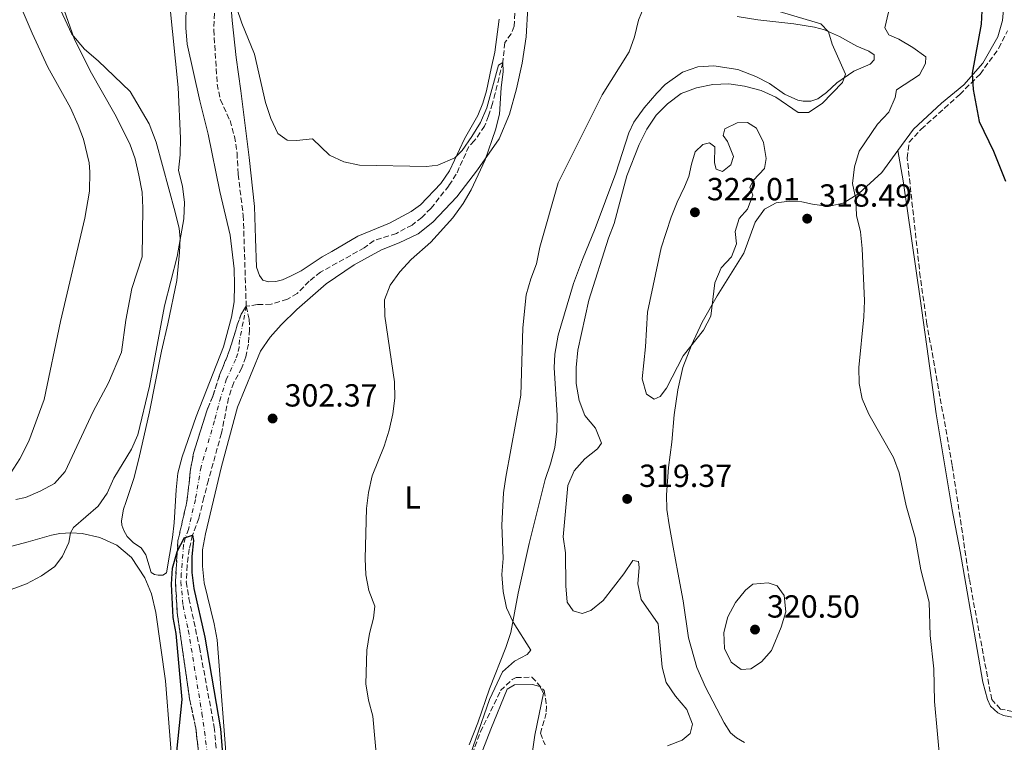
# Model space of a CAD drawing. Units: metres. Extents: x 622381 to 625870, y 4655470 to 4657846.
# Drawn here: x 623546 to 623854, y 4656136 to 4656362 of the extents above; entities that cross this region are included whole.
import ezdxf
from ezdxf.enums import TextEntityAlignment as Align

# ---------------------------------------------------------------- set-up
doc = ezdxf.new("R2010")
doc.units = ezdxf.units.M
doc.header["$MEASUREMENT"] = 0
doc.linetypes.add('DGN Style 3', pattern=[2.435891, 1.739922, -0.695969])
doc.linetypes.add('DGN Style 4', pattern=[2.785615, 1.391938, -0.695969, 0.00174, -0.695969])
for name, color, linetype, lineweight in [('Barranco', 142, 'DGN Style 3', 13), ('Barranco (área)', 142, 'DGN Style 4', 0), ('Barranco lineal', 142, 'DGN Style 3', 13), ('Cota de punto acotado terreno', 7, 'Continuous', 0), ('Curva de nivel directora', 30, 'Continuous', 30), ('Curva de nivel intermedia', 30, 'Continuous', 0), ('Etiqueta de uso rústico', 92, 'Continuous', 0), ('Línea de cambio de uso (parcela vista)', 92, 'Continuous', 0), ('Punto acotado terreno (símbolo)', 7, 'Continuous', 0), ('Zona arbolada', 92, 'DGN Style 3', 0)]:
    doc.layers.add(name, color=color, linetype=linetype, lineweight=lineweight)
doc.styles.add('Style-Arial', font='arial.ttf')

# ---------------------------------------------------------------- blocks, each defined once
blk = doc.blocks.new('5PATER')
at = {"layer": 'Punto acotado terreno (símbolo)', "linetype": 'Continuous', "lineweight": 0}
h = blk.add_hatch(color=51, dxfattribs=at)
edge = h.paths.add_edge_path()
edge.add_ellipse((0, 0), major_axis=(-0.11, -0.111), ratio=0.999422, start_angle=0, end_angle=360)

msp = doc.modelspace()

# ---------------------------------------------------------------- linework, layer by layer
at = {"layer": 'Barranco', "color": 142, "linetype": 'DGN Style 3', "lineweight": 13}
msp.add_polyline3d([(623602.17, 4656129.98, 298.99), (623600.98, 4656140.15, 299.37), (623599.05, 4656149.2, 299.5), (623595.16, 4656176.25, 299.62), (623594.62, 4656186.06, 299.87), (623595.39, 4656198.78, 300.2), (623598.22, 4656211.15, 300.58), (623599.37, 4656221.22, 300.71), (623600.31, 4656226.27, 300.71), (623604.7, 4656240.19, 300.83), (623606.33, 4656244.15, 301.08), (623608.46, 4656250.65, 301.21), (623611.58, 4656258.5, 301.21), (623614.01, 4656266.45, 301.34), (623615.24, 4656269.85, 301.34), (623616.8, 4656272.29, 301.34), (623617.71, 4656268.19, 301.34), (623617.87, 4656264.99, 301.21), (623617.49, 4656260.43, 301.21), (623616.66, 4656256.41, 301.21), (623615.43, 4656252.97, 301.08), (623612.87, 4656248.36, 300.96), (623611.24, 4656243.51, 300.83), (623609.04, 4656232.49, 300.58), (623604.94, 4656217.77, 300.33), (623603.51, 4656212.33, 300.58), (623601.94, 4656205.83, 300.45), (623599.97, 4656200.54, 300), (623598.94, 4656196.18, 299.62), (623598.26, 4656191.1, 299.5), (623598.02, 4656185.92, 299.62), (623598.83, 4656180.7, 299.62), (623602.13, 4656165.44, 299.62), (623606.79, 4656140.43, 299.12), (623607.69, 4656130.1, 299.12)], dxfattribs=at)
at = {"layer": 'Barranco (área)', "color": 142, "linetype": 'DGN Style 3', "lineweight": 13}
for points in [[(623616.8, 4656272.29, 301.34), (623615.24, 4656269.85, 301.34), (623614.01, 4656266.45, 301.34), (623611.58, 4656258.5, 301.21), (623608.46, 4656250.65, 301.21), (623606.33, 4656244.15, 301.08), (623604.7, 4656240.19, 300.83), (623600.31, 4656226.27, 300.71), (623599.37, 4656221.22, 300.71), (623598.22, 4656211.15, 300.58), (623595.39, 4656198.78, 300.2), (623594.62, 4656186.06, 299.87), (623595.16, 4656176.25, 299.62), (623599.05, 4656149.2, 299.5), (623600.98, 4656140.15, 299.37), (623602.17, 4656129.98, 298.99)], [(623616.8, 4656272.29, 301.34), (623617.71, 4656268.19, 301.34), (623617.87, 4656264.99, 301.21), (623617.49, 4656260.43, 301.21), (623616.66, 4656256.41, 301.21), (623615.43, 4656252.97, 301.08), (623612.87, 4656248.36, 300.96), (623611.24, 4656243.51, 300.83), (623609.04, 4656232.49, 300.58), (623604.94, 4656217.77, 300.33), (623603.51, 4656212.33, 300.58), (623601.94, 4656205.83, 300.45), (623599.97, 4656200.54, 300)], [(623599.97, 4656200.54, 300), (623598.94, 4656196.18, 299.62), (623598.26, 4656191.1, 299.5), (623598.02, 4656185.92, 299.62), (623598.83, 4656180.7, 299.62), (623602.13, 4656165.44, 299.62), (623606.79, 4656140.43, 299.12), (623607.69, 4656130.1, 299.12), (623608.45, 4656119.5, 298.74), (623608.38, 4656103.72, 298.61), (623608.95, 4656067.26, 298.24), (623608.81, 4656062.08, 298.24), (623607.5, 4656051.95, 297.73), (623607.09, 4656046.9, 297.73), (623605.77, 4656021.28, 297.48), (623605.37, 4656005.6, 297.48), (623605.56, 4655990.12, 297.48), (623605.46, 4655974.17, 296.6), (623605.61, 4655942.77, 296.47), (623606.15, 4655932.01, 296.47), (623606.38, 4655918.57, 295.47), (623606.63, 4655913.48, 295.47), (623608.08, 4655897.67, 295.34), (623608.35, 4655889.08, 295.34)]]:
    msp.add_polyline3d(points, dxfattribs=at)
at = {"layer": 'Barranco (área)', "color": 142, "linetype": 'DGN Style 4', "lineweight": 0}
msp.add_polyline3d([(623616.8, 4656272.29, 301.34), (623615.86, 4656267.32, 301.34), (623614.72, 4656261.74, 301.25), (623614.54, 4656259.46, 301.21), (623614.12, 4656257.45, 301.21), (623613.5, 4656255.74, 301.15), (623610.67, 4656249.5, 301.08), (623608.79, 4656243.83, 300.96), (623606.87, 4656236.34, 300.71), (623602.63, 4656222.02, 300.52), (623600.87, 4656211.74, 300.58), (623598.66, 4656202.3, 300.16), (623597.68, 4656199.66, 299.98), (623597.16, 4656197.48, 299.9), (623596.44, 4656188.58, 299.68), (623596.32, 4656185.99, 299.75), (623596.99, 4656178.48, 299.62), (623598.64, 4656170.84, 299.61), (623602.92, 4656144.82, 299.31), (623604.93, 4656130.04, 299.05)], dxfattribs=at)
at = {"layer": 'Barranco lineal', "color": 142, "linetype": 'DGN Style 3', "lineweight": 13}
for points in [[(623606.82, 4656364.1, 302.98), (623606.64, 4656358.92, 302.86), (623607.69, 4656341.88, 302.23), (623608.7, 4656336.96, 302.1), (623611.72, 4656330.48, 301.98), (623613.13, 4656325.49, 301.85), (623613.94, 4656320.37, 301.85), (623614.23, 4656313.63, 301.85), (623615.88, 4656300.75, 301.47), (623616.8, 4656272.29, 301.34)], [(623701.05, 4656364.1, 305.72), (623700.77, 4656360.04, 305.47), (623699.88, 4656357.67, 305.47), (623697.92, 4656354.9, 305.21), (623697.21, 4656348.72, 305), (623694.88, 4656339.06, 304.5), (623693.98, 4656335.82, 304.37), (623692.81, 4656331.93, 303.74), (623691.55, 4656328.76, 303.61), (623688.31, 4656324.08, 303.36), (623686.62, 4656322.4, 303.36), (623682.67, 4656313.63, 303.11), (623680.31, 4656310.07, 303.24), (623674.72, 4656302.95, 302.98), (623671.84, 4656300.12, 302.98), (623668.83, 4656297.75, 302.98), (623663.87, 4656295.12, 302.98), (623656.9, 4656292.89, 302.48), (623653.82, 4656290.59, 302.1), (623640.1, 4656283, 301.6), (623636.53, 4656280.1, 301.6), (623632.82, 4656276.28, 301.6), (623629.71, 4656274.47, 301.6), (623624.59, 4656272.9, 301.35), (623620.33, 4656272.84, 301.22), (623616.8, 4656272.29, 301.34)]]:
    msp.add_polyline3d(points, dxfattribs=at)
at = {"layer": 'Curva de nivel directora', "color": 30, "linetype": 'Continuous', "lineweight": 30, "flags": 128}
for points, elevation in [([(623847.42, 4656364.83), (623847.22, 4656360.64), (623844.37, 4656345.32), (623844.72, 4656340.24), (623846.66, 4656330.14), (623851.15, 4656320.84), (623854.85, 4656311.46)], 325), ([(623594.58, 4656128.68), (623596.67, 4656149.04), (623594.81, 4656169.78), (623593.87, 4656174.74), (623593.4, 4656185.24), (623593.7, 4656190.23), (623595.14, 4656195.37), (623595.19, 4656195.46), (623597.48, 4656199.78), (623597.76, 4656199.87), (623599.97, 4656200.54)], 300), ([(623599.97, 4656200.54), (623600.26, 4656198.86), (623599.76, 4656193.88), (623599.74, 4656188.87), (623600.33, 4656183.85), (623603.8, 4656168.61), (623608.77, 4656139.84), (623611.65, 4656103.21)], 300)]:
    msp.add_lwpolyline(points, dxfattribs=dict(at, elevation=elevation))
at = {"layer": 'Curva de nivel intermedia', "color": 30, "linetype": 'Continuous', "lineweight": 0, "flags": 128}
for points, elevation in [([(623544.58, 4656211.69), (623547.55, 4656212.41), (623552.16, 4656214.33), (623556.67, 4656216.76), (623560.02, 4656220.52), (623568.78, 4656239.36), (623573.65, 4656248.33), (623577.67, 4656257.86), (623579.01, 4656267.92), (623580.93, 4656277.85), (623584.18, 4656287.76), (623584.39, 4656303.01), (623584.18, 4656308.01), (623583.16, 4656313.38), (623581.95, 4656318.44), (623580.34, 4656323.23), (623575.65, 4656332.53), (623567.91, 4656346.03), (623562.89, 4656356.19), (623557.84, 4656370.46)], 310), ([(623552.61, 4656187.83), (623556.77, 4656190.69), (623559.19, 4656194.02), (623561.22, 4656198.31), (623561.72, 4656201.28), (623562.68, 4656202.96), (623570.39, 4656209.61), (623573.16, 4656213.77), (623575.26, 4656218.42), (623580.83, 4656227.48), (623582.85, 4656232.05), (623586.44, 4656247.25), (623591.21, 4656272.47), (623595.14, 4656287.9), (623597.25, 4656299.68), (623597.46, 4656304.83), (623596.78, 4656309.94), (623595.57, 4656314.8), (623596.11, 4656319.77), (623596.24, 4656324.95), (623595.47, 4656340.82), (623592.86, 4656366.68)], 305), ([(623613.72, 4656365.94), (623615.39, 4656360.96), (623619.4, 4656351.32), (623622.86, 4656336.1), (623624.54, 4656331.17), (623626.7, 4656326.41), (623629.6, 4656324.29), (623632.61, 4656324.22), (623637.58, 4656324.76), (623642.93, 4656319.61), (623647.38, 4656317.55), (623652.28, 4656316.5), (623673.28, 4656316.06), (623676.93, 4656316.45), (623682.25, 4656318.85), (623684.53, 4656321.12), (623687.55, 4656325.44), (623690.27, 4656329.89), (623692.22, 4656334.49), (623695.92, 4656347.87), (623697.21, 4656348.72), (623697.37, 4656345.82), (623696.7, 4656340.74), (623696.18, 4656332.45), (623694.95, 4656327.6), (623691.76, 4656318.2), (623687.38, 4656308.8), (623684.83, 4656304.5), (623681.58, 4656300.03), (623674.66, 4656292.41), (623668.47, 4656286.89), (623665, 4656283.04), (623661.95, 4656278.95), (623660.16, 4656274.26), (623660.24, 4656269.15), (623663.33, 4656248.57), (623663.45, 4656243.49), (623662.81, 4656238.53), (623661.61, 4656233.42), (623660.07, 4656228.41), (623656.27, 4656219.1), (623655.1, 4656213.96), (623654.48, 4656208.93), (623654.14, 4656193.22), (623654.26, 4656188.17), (623655.21, 4656183.26), (623657.11, 4656178.26), (623656.71, 4656174.53)], 305), ([(623741.66, 4656366.58), (623739.82, 4656361.93), (623738.54, 4656356.71), (623736.91, 4656351.98), (623728.42, 4656338.58), (623714.6, 4656310.95), (623708.89, 4656290.82), (623707.82, 4656285.54), (623706, 4656280.88), (623704.61, 4656275.84), (623703.51, 4656265.48), (623702.93, 4656244.42), (623698.15, 4656218.74), (623697.48, 4656213.79), (623696.99, 4656203.72), (623697.36, 4656193.22), (623696.92, 4656188.24), (623697.4, 4656182.92), (623698.38, 4656177.8), (623700.47, 4656173.26)], 310), ([(623782.16, 4656365.13), (623797, 4656360.74), (623799.34, 4656358.26), (623800.55, 4656354.39), (623804.72, 4656344.97), (623803.76, 4656342.4), (623797.4, 4656335.81), (623793.07, 4656332.98), (623789.87, 4656332.99), (623782.85, 4656337.83), (623778.29, 4656339.88), (623773.08, 4656341.22), (623768.13, 4656341.96), (623763.14, 4656341.77), (623758.01, 4656340.78), (623753.13, 4656338.95), (623748.94, 4656335.7), (623745.31, 4656332.13), (623742.38, 4656327.74), (623740.01, 4656322.94), (623736.15, 4656313.16), (623732.14, 4656298.27), (623730.35, 4656293.6), (623724.26, 4656274.25), (623720.78, 4656258.48), (623720.21, 4656253.13), (623720.28, 4656248.13), (623721.17, 4656242.76), (623722.96, 4656238.09), (623726.27, 4656234.07), (623728.23, 4656229.42), (623726.98, 4656227.56), (623723.01, 4656224.43), (623719.64, 4656220.74), (623717.61, 4656216.08), (623716.15, 4656200.05), (623716.93, 4656195), (623716.97, 4656184.73), (623717.42, 4656179.51), (623719.33, 4656176.87), (623722.1, 4656175.97), (623724.81, 4656176.95), (623728.68, 4656180.12), (623735.17, 4656188.42), (623738.05, 4656192.67), (623739.8, 4656192.27), (623740, 4656190.45), (623739.56, 4656185.3), (623740.59, 4656180.41), (623746, 4656172.77), (623747.18, 4656159.23), (623748.52, 4656154.42), (623751.37, 4656150.13)], 315), ([(623818.16, 4656364.42), (623816.99, 4656359.55), (623818.34, 4656357.32), (623821.38, 4656355.96), (623825.83, 4656353.41), (623829.91, 4656350.43), (623829.81, 4656348.32), (623827.92, 4656344.85), (623820.71, 4656340.15), (623820.31, 4656337.71), (623818.24, 4656333.15), (623814.77, 4656329.34), (623808.98, 4656320.89), (623807.49, 4656315.97), (623806.87, 4656310.78), (623807.93, 4656305.88), (623808.13, 4656300.71), (623809.37, 4656295.61), (623809.92, 4656290.37), (623810.64, 4656274.03), (623810.42, 4656268.95)], 320), ([(623773.93, 4656329.9), (623770.76, 4656329.81), (623766.83, 4656327.93), (623766.36, 4656325.85), (623767.74, 4656323.87), (623769.58, 4656319.21), (623768.72, 4656316.6), (623766.17, 4656314.56), (623764.16, 4656315.23), (623763.6, 4656317.21), (623763.74, 4656322.23), (623762.1, 4656323.49), (623759.92, 4656323.03), (623757.6, 4656320.63), (623756.4, 4656316.83), (623755.63, 4656312.9), (623754.27, 4656309.67), (623751.88, 4656304.86), (623750.03, 4656300.21), (623746.91, 4656290.55), (623742.59, 4656270.47), (623742, 4656259.58), (623740.98, 4656249.52), (623742.35, 4656244.71), (623744.67, 4656243.2), (623746.62, 4656243.96), (623748.6, 4656246.66), (623753.81, 4656256.72), (623760.14, 4656264.79), (623762.45, 4656269.22), (623763.71, 4656279.64), (623765.7, 4656284.29), (623769.01, 4656287.75), (623770.54, 4656291.9), (623770.08, 4656295.74), (623771.32, 4656299.83), (623773.96, 4656302.72), (623775.63, 4656307.14), (623774.74, 4656309.62), (623775.9, 4656311.77), (623779.3, 4656315.43), (623779.85, 4656318.56), (623779, 4656323.58), (623776.82, 4656328.07), (623773.93, 4656329.9)], 320), ([(623810.42, 4656268.95), (623808.84, 4656253.15), (623808.96, 4656248.13), (623809.93, 4656243.23), (623812.04, 4656238.44), (623819.78, 4656224.88), (623821.54, 4656220.06), (623823.71, 4656209.8), (623826.51, 4656199.82), (623828.28, 4656189.67), (623830.89, 4656179.55), (623831.29, 4656169.15), (623832.38, 4656158.7), (623832.62, 4656148.48), (623834.52, 4656127.96)], 320), ([(623543.08, 4656183.5), (623547.93, 4656185.33), (623552.61, 4656187.83)], 305), ([(623780.5, 4656185.59), (623775.67, 4656185.2), (623773.33, 4656183.33), (623770.2, 4656179.42), (623767.76, 4656174.92), (623766.56, 4656170.01), (623766.8, 4656165.01), (623768.81, 4656160.76), (623772.01, 4656158.47), (623774.98, 4656158.69), (623778.35, 4656160.83), (623781.53, 4656164.46), (623784.49, 4656171.68), (623785.99, 4656176.56), (623785.44, 4656181.61), (623783.27, 4656184.69), (623780.5, 4656185.59)], 320), ([(623656.71, 4656174.53), (623655.42, 4656169.7), (623654.59, 4656164.51), (623654.3, 4656154.02), (623655.12, 4656148.9), (623656.47, 4656143.83), (623658.4, 4656122.86)], 305), ([(623700.47, 4656173.26), (623706.04, 4656164.54), (623704.85, 4656163.13), (623700.88, 4656161.09), (623697.15, 4656157.75), (623693.04, 4656149.08), (623684.51, 4656124.4)], 310), ([(623751.37, 4656150.13), (623754.98, 4656145.94), (623756.71, 4656141.38), (623755.95, 4656138.38), (623753.53, 4656136.31), (623748.87, 4656134.53)], 315)]:
    msp.add_lwpolyline(points, dxfattribs=dict(at, elevation=elevation))
at = {"layer": 'Línea de cambio de uso (parcela vista)', "color": 92, "linetype": 'Continuous', "lineweight": 0}
for points in [[(623598.19, 4656383.57, 304.29), (623597.83, 4656359.54, 303.91), (623598.31, 4656354.45, 303.91), (623602.3, 4656336.65, 303.79), (623604.88, 4656326.17, 303.28), (623608.57, 4656308.2, 302.65), (623611.74, 4656294.56, 302.15), (623613, 4656284.06, 302.02), (623613.15, 4656278.97, 301.64), (623612.97, 4656273.63, 301.52), (623612.23, 4656268.87, 301.52), (623609.7, 4656259.57, 301.52), (623601.1, 4656237.7, 301.39), (623596.74, 4656225.1, 300.89), (623595.41, 4656219.95, 300.89), (623594.8, 4656214.77, 300.76), (623594.22, 4656204.47, 300.51), (623593.71, 4656199.82, 300.76), (623591.8, 4656188.79, 301.01), (623590.61, 4656188.04, 301.01), (623589.22, 4656188.01, 301.14), (623588, 4656188.24, 301.14), (623587.05, 4656188.84, 301.14), (623585.28, 4656194.36, 301.27), (623583.89, 4656196.57, 301.27), (623581.42, 4656198.16, 301.64), (623579.51, 4656200.15, 301.77), (623578.39, 4656202, 301.77), (623577.77, 4656203.69, 301.77), (623577.71, 4656205.07, 301.77), (623578.31, 4656208.7, 301.77), (623579.01, 4656210.81, 301.77)], [(623542.41, 4656374.98, 313.75), (623549.69, 4656357.83, 313.5), (623554.62, 4656347.25, 313.37), (623561.69, 4656334.46, 313.5), (623564.15, 4656329.07, 313.5), (623565.82, 4656324.64, 313.5), (623567.52, 4656317.24, 313.5), (623567.78, 4656314.4, 313.5), (623567.7, 4656308.33, 313.63), (623566.19, 4656299.91, 313.63), (623558.55, 4656267.48, 313.37), (623553.44, 4656243.06, 313.37), (623548.69, 4656230.06, 312.87), (623545.84, 4656224.52, 312.62), (623542.99, 4656220.1, 312.24)], [(623579.01, 4656210.81, 301.77), (623581.57, 4656218.3, 302.4), (623583.14, 4656224.44, 303.41), (623586.48, 4656239.25, 304.04), (623590.22, 4656258.23, 303.91), (623592.25, 4656266.74, 303.91), (623595.03, 4656280.34, 304.29), (623595.84, 4656289.15, 304.67), (623596.05, 4656293.61, 305.17), (623595.76, 4656296.65, 305.55), (623594.55, 4656301.8, 305.8), (623592.56, 4656309.1, 305.67), (623588.53, 4656323.74, 306.18), (623586.4, 4656329.49, 306.3), (623580.38, 4656339.61, 307.06), (623570.43, 4656349.17, 308.45), (623566.05, 4656352.85, 308.95), (623562.17, 4656357.58, 309.83), (623555.76, 4656371.33, 310.21)], [(623821.13, 4656321.13, 322.5), (623826.06, 4656327.81, 323), (623834.8, 4656335.92, 324.14), (623841.81, 4656341.64, 324.77), (623847.8, 4656348.43, 325.65), (623852.48, 4656356.71, 326.15), (623853.91, 4656361.79, 326.28), (623854.69, 4656369.84, 326.53)], [(623610.95, 4656125.78, 300.59), (623607.71, 4656167.72, 300.84), (623606.77, 4656172.77, 300.84), (623603.6, 4656185.65, 300.84), (623603.05, 4656190.87, 300.84), (623603.1, 4656195.96, 300.97), (623604.03, 4656200.97, 301.1), (623609.04, 4656222.09, 301.35), (623614.07, 4656240.7, 301.72), (623621.31, 4656258.18, 302.86), (623624.26, 4656262.56, 303.11), (623627.73, 4656266.45, 303.11), (623632.7, 4656271.26, 303.11), (623641.9, 4656279.36, 303.24), (623650.63, 4656285.25, 303.24), (623659.25, 4656289.98, 304.12), (623664.77, 4656292.18, 304.37), (623670.76, 4656295, 304.5), (623675.35, 4656298.66, 304.75), (623682.84, 4656306.53, 304.75), (623689.33, 4656315, 305.12), (623696.09, 4656324.79, 305.38), (623699.34, 4656332.47, 305.63), (623701.51, 4656340.39, 305.88), (623703.31, 4656348.44, 306.01), (623704.55, 4656356.69, 306.13), (623705.07, 4656365.9, 306.26)], [(623611.96, 4656367.11, 305.07), (623612.37, 4656361.8, 304.56), (623613.6, 4656350.2, 304.06), (623615.09, 4656339.8, 304.06), (623617.68, 4656318.93, 303.05), (623619.36, 4656303.6, 302.8), (623619.67, 4656293.47, 302.3), (623620.07, 4656284.52, 302.3), (623620.92, 4656281.88, 302.3), (623622.04, 4656280.42, 302.3), (623623.76, 4656279.99, 302.55), (623626.07, 4656280.05, 302.8), (623628.15, 4656280.57, 303.05), (623630.73, 4656281.69, 303.43), (623634, 4656283.36, 303.43), (623640.65, 4656287.77, 303.56), (623643.66, 4656289.45, 303.43), (623651.76, 4656294.28, 303.81), (623661.71, 4656298.35, 304.06), (623668.52, 4656301.97, 304.31), (623671.46, 4656304.1, 304.44), (623677.78, 4656310.73, 304.56), (623680.53, 4656314.68, 304.69), (623685.25, 4656324.77, 305.45), (623689.46, 4656332.06, 305.57), (623691.02, 4656335.95, 305.57), (623692.15, 4656339.84, 305.7), (623693.65, 4656346.77, 305.32), (623694.75, 4656351.95, 305.57), (623696.07, 4656362.25, 306.08)], [(623770.76, 4656363.04, 312.56), (623777.2, 4656362.06, 313.31), (623788.49, 4656360.78, 313.94), (623794.96, 4656359.77, 314.45), (623798.16, 4656358.91, 314.82), (623802.87, 4656356.82, 315.07), (623808.25, 4656353.83, 315.83), (623811.97, 4656352.24, 316.08), (623813.66, 4656351.08, 316.33), (623813.65, 4656349.53, 316.46), (623812.46, 4656348.17, 316.33), (623807.34, 4656345.91, 315.96), (623801.98, 4656342.29, 314.95), (623798.7, 4656339.26, 314.82)], [(623798.7, 4656339.26, 314.82), (623795.99, 4656337.25, 314.7), (623793.88, 4656336.53, 314.7), (623791.4, 4656336.51, 314.57), (623789.78, 4656336.84, 314.57), (623785.59, 4656338.77, 314.45), (623780.85, 4656342.14, 314.19), (623776.63, 4656344.27, 313.82), (623770.95, 4656346.46, 313.06), (623763.43, 4656347.67, 312.43), (623758.41, 4656347.35, 312.18), (623753.62, 4656345.61, 312.18), (623748.2, 4656341.76, 312.3), (623745.51, 4656339.06, 312.56), (623741.61, 4656334.45, 312.56), (623738.33, 4656329.97, 312.81), (623736.8, 4656326.67, 312.93), (623732.71, 4656313.97, 312.93), (623726.16, 4656296.62, 312.93), (623722.21, 4656286.99, 312.43), (623719.45, 4656279.43, 312.43), (623714.59, 4656263.27, 312.3), (623713.55, 4656257.26, 311.8), (623713.31, 4656253, 311.8), (623714.3, 4656238.18, 311.8), (623714.22, 4656233.12, 311.8), (623713.58, 4656228.01, 311.8), (623712.25, 4656222.89, 312.05), (623710.55, 4656217.95, 311.93), (623705.55, 4656197.95, 311.8), (623702.11, 4656182.38, 311.17), (623699.74, 4656170.1, 309.91), (623698.21, 4656165.32, 309.41), (623693.12, 4656152.39, 309.53)], [(623773.06, 4656135.63, 317.71), (623770.49, 4656137.05, 317.71), (623768.65, 4656138.64, 317.71), (623766.71, 4656141.72, 317.71), (623760.82, 4656152.93, 317.97), (623758.13, 4656159.07, 317.97), (623755.45, 4656168.39, 318.22), (623753.79, 4656180.02, 318.09), (623752.1, 4656188.87, 317.71), (623750.63, 4656196.8, 317.21), (623749.39, 4656203.76, 316.08), (623748.71, 4656208.65, 315.82), (623748.56, 4656213.18, 315.82), (623749.21, 4656221.73, 316.45), (623750.25, 4656229.68, 317.08), (623751, 4656238.23, 317.97), (623752.14, 4656246.08, 318.97), (623753.74, 4656253.15, 319.48), (623756.4, 4656260.07, 320.23), (623759.75, 4656267.33, 320.11), (623764.46, 4656275.54, 319.98), (623772.81, 4656288.89, 319.48), (623776.43, 4656298.59, 319.23), (623779.32, 4656302.71, 319.1), (623782.95, 4656304.71, 318.72), (623787.11, 4656305.26, 318.34), (623790.98, 4656305.02, 318.22), (623794.38, 4656304.25, 318.22), (623797.28, 4656303.82, 318.6), (623800.12, 4656303.81, 318.97), (623803.95, 4656304.59, 319.35), (623808.91, 4656307.62, 320.61), (623816.12, 4656314.24, 321.49), (623821.13, 4656321.13, 322.5)], [(623821.13, 4656321.13, 322.5), (623822.79, 4656311.58, 321.74), (623828.08, 4656274.72, 321.87), (623833.11, 4656238.62, 321.37), (623838.15, 4656208.5, 321.49), (623840.66, 4656195.42, 321.62), (623847.79, 4656154.53, 322.62), (623849.2, 4656149.11, 322.75), (623850.12, 4656146.99, 322.75), (623852.49, 4656144.84, 322.75), (623854.27, 4656144.05, 322.75), (623858.07, 4656143.34, 322.75), (623867.24, 4656143.49, 322.62), (623879.69, 4656143.36, 321.74), (623904.78, 4656141.54, 319.22), (623926.14, 4656139.35, 318.6), (623940.86, 4656137.66, 318.6)], [(623594.17, 4656120.6, 300), (623591.51, 4656154.88, 300.25), (623588.5, 4656176.28, 300.63), (623587.12, 4656182.22, 301.13), (623585.02, 4656187.21, 301.38), (623580.81, 4656193.6, 302.14), (623576.27, 4656197.47, 302.77), (623570.92, 4656199.83, 303.52), (623565.38, 4656201.06, 304.4), (623561.91, 4656201.27, 305.03), (623558.35, 4656201.05, 305.41), (623555.77, 4656200.59, 305.92), (623548.47, 4656198.5, 306.42), (623541.37, 4656196.63, 306.55)], [(623643.325, 4656067.7808, 307.6882), (623645.41, 4656069.47, 307.9), (623655.89, 4656076.9, 308.53), (623663.83, 4656082.17, 309.91), (623669.92, 4656087.34, 310.16), (623673.89, 4656092.74, 310.54), (623679.24, 4656106.2, 311.17), (623686.01, 4656120.38, 311.55), (623693.49, 4656139.77, 312.18), (623698.64, 4656152.27, 312.81), (623700.95, 4656153.65, 313.31), (623706.6, 4656153.74, 313.82), (623708.87, 4656153.17, 314.19), (623709.96, 4656151.02, 314.82), (623707.28, 4656137.92, 314.82), (623706.51, 4656132.05, 314.57), (623707.16, 4656129.41, 314.57), (623708.58, 4656128.08, 314.45)], [(623693.12, 4656152.39, 309.53), (623689.46, 4656141.73, 309.79), (623686.71, 4656134.9, 309.66)]]:
    msp.add_polyline3d(points, dxfattribs=at)
at = {"layer": 'Zona arbolada', "color": 92, "linetype": 'DGN Style 3', "lineweight": 0}
for points in [[(623859.54, 4656144.84, 324.04), (623853.3, 4656146.07, 323.92), (623850.54, 4656149.02, 323.92), (623843.5, 4656186.87, 323.29), (623838.17, 4656222.48, 322.41), (623830.25, 4656266.64, 322.45), (623828.13, 4656281.49, 322.84), (623824.04, 4656318.72, 322.66), (623824.65, 4656323.66, 323.1), (623828.44, 4656327.8, 323.67), (623840.54, 4656338.67, 324.91), (623846.9, 4656345.04, 325.47), (623852.78, 4656353.14, 325.99), (623855.47, 4656358.58, 326.68)], [(623859.54, 4656144.84, 324.04), (623853.3, 4656146.07, 323.92), (623850.54, 4656149.02, 323.92), (623843.5, 4656186.87, 323.29), (623838.17, 4656222.48, 322.41), (623830.25, 4656266.64, 322.45), (623828.13, 4656281.49, 322.84), (623824.04, 4656318.72, 322.66), (623824.65, 4656323.66, 323.1), (623828.44, 4656327.8, 323.67), (623840.54, 4656338.67, 324.91), (623846.9, 4656345.04, 325.47), (623852.78, 4656353.14, 325.99), (623855.47, 4656358.58, 326.68)], [(623685, 4656125.1, 311.96), (623690.25, 4656138.88, 312.21), (623696.56, 4656151.88, 312.21), (623700.18, 4656155.29, 312.79), (623701.39, 4656155.96, 312.97), (623706.4, 4656156.04, 313.43), (623710.23, 4656151.84, 313.72), (623710.99, 4656146.93, 314.73), (623710.87, 4656144.78, 314.98), (623709.07, 4656138.51, 314.73), (623710.52, 4656134.81, 314.48)], [(623685, 4656125.1, 311.96), (623690.25, 4656138.88, 312.21), (623696.56, 4656151.88, 312.21), (623700.18, 4656155.29, 312.79), (623701.39, 4656155.96, 312.97), (623706.4, 4656156.04, 313.43), (623710.23, 4656151.84, 313.72), (623710.99, 4656146.93, 314.73), (623710.87, 4656144.78, 314.98), (623709.07, 4656138.51, 314.73), (623710.52, 4656134.81, 314.48)]]:
    msp.add_polyline3d(points, dxfattribs=at)

# ---------------------------------------------------------------- block references
at = {"layer": 'Punto acotado terreno (símbolo)', "color": 7, "linetype": 'Continuous', "lineweight": 0, "xscale": 10, "yscale": 10, "zscale": 10}
for p in [(623757.49, 4656301.74, 322.01), (623792.68, 4656299.74, 318.49), (623625.08, 4656237.11, 302.37), (623736.25, 4656211.91, 319.37), (623776.33, 4656170.97, 320.5)]:
    msp.add_blockref('5PATER', p, dxfattribs=at)

# ---------------------------------------------------------------- texts
at = {"layer": 'Cota de punto acotado terreno', "color": 7, "linetype": 'Continuous', "lineweight": 0, "style": 'Style-Arial'}
for s, p in [('322.01', (623761.24, 4656305.49, 322.01)), ('318.49', (623796.43, 4656303.49, 318.49)), ('302.37', (623628.83, 4656240.86, 302.37)), ('319.37', (623740, 4656215.66, 319.37)), ('320.50', (623780.08, 4656174.72, 320.5))]:
    msp.add_text(s, height=7, dxfattribs=at).set_placement(p)
at = {"layer": 'Etiqueta de uso rústico', "color": 92, "linetype": 'Continuous', "lineweight": 0, "style": 'Style-Arial'}
msp.add_text('L', height=7, dxfattribs=at).set_placement((623668.97142, 4656212.40001, 306.53), align=Align.MIDDLE_CENTER)

doc.saveas('drawing.dxf')
